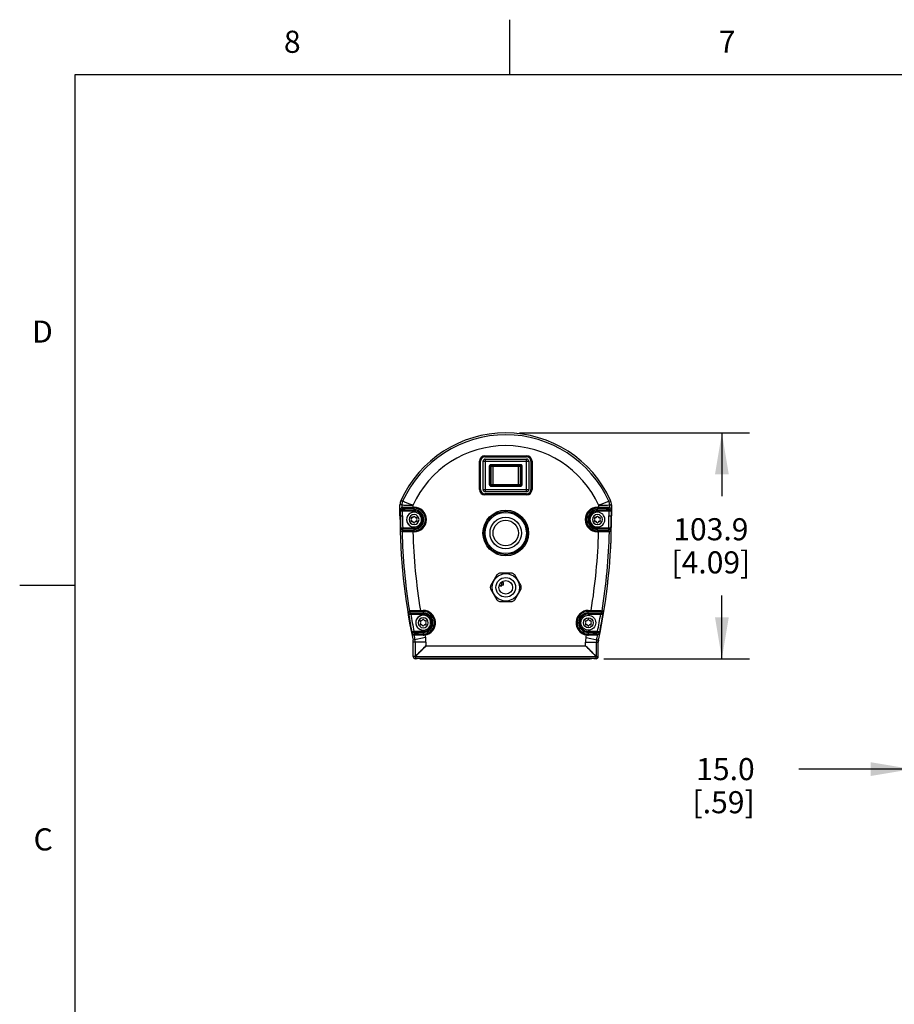
# Model space of a CAD drawing. Units: inches. Extents: x 0.4 to 16.6, y 0.6 to 10.4.
# Drawn here: x 0.4 to 4.3, y 5.9 to 10.4 of the extents above; entities that cross this region are included whole.
import ezdxf

# ---------------------------------------------------------------- set-up
doc = ezdxf.new("R2010")
doc.units = ezdxf.units.IN
doc.header["$LTSCALE"] = 0.935
doc.header["$MEASUREMENT"] = 0
doc.layers.get('0').update_dxf_attribs({"linetype": 'CONTINUOUS'})
for name, color, linetype in [('02___PRT_ALL_AXES', 7, 'CONTINUOUS'), ('7_ALL_FEATURES', 7, 'CONTINUOUS'), ('AXIS', 7, 'CONTINUOUS'), ('DRIVEN_DIMS', 7, 'CONTINUOUS'), ('ECAD_SOD123W', 7, 'CONTINUOUS')]:
    doc.layers.add(name, color=color, linetype=linetype)
doc.styles.add('TEXTSTYLE_2', font='txt', dxfattribs={"width": 0.8})
doc.dimstyles.new('DIMSTYLE_1', dxfattribs={"dimtxt": 0.1, "dimasz": 0.1875, "dimexe": 0.125, "dimexo": 0.0625, "dimgap": 0.1, "dimtad": 0, "dimtih": 1, "dimtoh": 1, "dimdec": 1, "dimlfac": 4, "dimzin": 4, "dimdsep": 46, "dimtxsty": 'STANDARD', "dimblk": '_FILLED', "dimblk1": '_FILLED', "dimblk2": '_FILLED', "dimcen": 0.09, "dimadec": 0, "dimazin": 0, "dimtp": 0.005, "dimtm": 0.005, "dimtfac": 1, "dimtdec": 1, "dimtofl": 0, "dimtmove": 0, "dimatfit": 3, "dimldrblk": '_FILLED', "dimfxl": 1, "dimtolj": 1, "dimtzin": 4, "dimarcsym": 0})

# ---------------------------------------------------------------- blocks, each defined once
blk = doc.blocks.new('_FILLED')
at = {"color": 0, "linetype": 'BYBLOCK'}
blk.add_solid([(0, 0), (-1, 0.167), (-1, -0.167)], dxfattribs=at)
blk = doc.blocks.new('*D0')
at = {"layer": 'DRIVEN_DIMS', "color": 7, "linetype": 'CONTINUOUS'}
for p, q in [((2.6348, 8.4904), (3.6765, 8.4904)), ((3.5515, 8.4904), (3.5515, 8.2042)), ((3.5515, 7.468), (3.5515, 7.7542)), ((3.0173, 7.468), (3.6765, 7.468))]:
    blk.add_line(p, q, dxfattribs=at)
at = {"layer": 'DRIVEN_DIMS', "color": 7, "linetype": 'CONTINUOUS', "xscale": 0.1875, "yscale": 0.1875, "zscale": 0.1875}
for p, rotation in [((3.5515, 8.4904), 90), ((3.5515, 7.468), 270)]:
    blk.add_blockref('_FILLED', p, dxfattribs=dict(at, rotation=rotation))
at = {"layer": 'DRIVEN_DIMS', "color": 7, "linetype": 'CONTINUOUS', "insert": (3.5015, 8.1042), "char_height": 0.1, "width": 0.6, "attachment_point": 2, "line_spacing_factor": 0.9}
blk.add_mtext('103.9\\P[4.09]', dxfattribs=at)
blk = doc.blocks.new('*D2')
at = {"layer": 'DRIVEN_DIMS', "color": 7, "linetype": 'CONTINUOUS'}
for p, q in [((4.4126, 7.7286), (4.4126, 6.8429)), ((4.5603, 7.6241), (4.5603, 6.8429)), ((4.4126, 6.9679), (3.9001, 6.9679)), ((4.5603, 6.9679), (4.9603, 6.9679))]:
    blk.add_line(p, q, dxfattribs=at)
at = {"layer": 'DRIVEN_DIMS', "color": 7, "linetype": 'CONTINUOUS', "xscale": 0.1875, "yscale": 0.1875, "zscale": 0.1875}
blk.add_blockref('_FILLED', (4.4126, 6.9679), dxfattribs=at)
at = {"layer": 'DRIVEN_DIMS', "color": 7, "linetype": 'CONTINUOUS', "xscale": 0.1875, "yscale": 0.1875, "zscale": 0.1875, "rotation": 180}
blk.add_blockref('_FILLED', (4.5603, 6.9679), dxfattribs=at)
at = {"layer": 'DRIVEN_DIMS', "color": 7, "linetype": 'CONTINUOUS', "insert": (3.7001, 7.0179), "char_height": 0.1, "width": 0.5, "attachment_point": 3, "line_spacing_factor": 0.9}
blk.add_mtext('15.0\\P[.59]', dxfattribs=at)

msp = doc.modelspace()

# ---------------------------------------------------------------- linework, layer by layer
at = {"color": 7, "linetype": 'CONTINUOUS'}
for p, q in [((2.59, 10.112), (2.59, 10.362)), ((0.62, 10.112), (0.62, 0.887)), ((16.38, 10.112), (0.62, 10.112)), ((2.4699, 8.234), (2.4699, 8.362)), ((2.4699, 8.362), (2.6766, 8.362)), ((2.4797, 8.3718), (2.4797, 8.2242)), ((2.4797, 8.3718), (2.6668, 8.3718)), ((2.4989, 8.2567), (2.4989, 8.3393)), ((2.4989, 8.3393), (2.4999, 8.3393)), ((2.4999, 8.3393), (2.4999, 8.2567)), ((2.5018, 8.3393), (2.5018, 8.2567)), ((2.5018, 8.3393), (2.6427, 8.3393)), ((2.5064, 8.2567), (2.5064, 8.3393)), ((2.5079, 8.3472), (2.5079, 8.3482)), ((2.5079, 8.3482), (2.6367, 8.3482)), ((2.5079, 8.3472), (2.6367, 8.3472)), ((2.5079, 8.3452), (2.6367, 8.3452)), ((2.5143, 8.3393), (2.5143, 8.2567)), ((2.6303, 8.2567), (2.6303, 8.3393)), ((2.6367, 8.3482), (2.6367, 8.3472)), ((2.6382, 8.3393), (2.6382, 8.2567)), ((2.6427, 8.3393), (2.6427, 8.2567)), ((2.6447, 8.3393), (2.6447, 8.2567)), ((2.6447, 8.3393), (2.6457, 8.3393)), ((2.6457, 8.3393), (2.6457, 8.2567)), ((2.6668, 8.2242), (2.6668, 8.3718)), ((2.6766, 8.362), (2.6766, 8.234)), ((2.4999, 8.2567), (2.4989, 8.2567)), ((2.5018, 8.2567), (2.6427, 8.2567)), ((2.5079, 8.2507), (2.6367, 8.2507)), ((2.6457, 8.2567), (2.6447, 8.2567)), ((2.4699, 8.234), (2.6766, 8.234)), ((2.6668, 8.2242), (2.4797, 8.2242)), ((2.5079, 8.2478), (2.5079, 8.2488)), ((2.5079, 8.2488), (2.6367, 8.2488)), ((2.6367, 8.2478), (2.5079, 8.2478)), ((2.6367, 8.2488), (2.6367, 8.2478)), ((0.62, 7.7995), (0.37, 7.7995))]:
    msp.add_line(p, q, dxfattribs=at)
for radius in [0.062, 0.0443]:
    msp.add_circle((2.5723, 7.7911), radius, dxfattribs=at)
for centre, start, end in [((2.4797, 8.362), 90.0002, 179.9998), ((2.6668, 8.362), 0.0002, 89.9998), ((2.4797, 8.234), 180.0002, 269.9998), ((2.6668, 8.234), 270.0002, 359.9998)]:
    msp.add_arc(centre, 0.00984, start, end, dxfattribs=at)
for points, knots in [([(2.4989, 8.3393), (2.4989, 8.3405), (2.4994, 8.3428), (2.5014, 8.3458), (2.5044, 8.3477), (2.5067, 8.3482), (2.5079, 8.3482)], [0, 0, 0, 0, 0.250136, 0.500173, 0.750108, 1, 1, 1, 1]), ([(2.4999, 8.3393), (2.4999, 8.34), (2.5, 8.3414), (2.5008, 8.3433), (2.5021, 8.345), (2.5038, 8.3462), (2.5058, 8.347), (2.5072, 8.3472), (2.5079, 8.3472)], [0, 0, 0, 0, 0.161061, 0.327837, 0.493651, 0.660534, 0.83166, 1, 1, 1, 1]), ([(2.5018, 8.3393), (2.5018, 8.3398), (2.502, 8.3409), (2.5026, 8.3423), (2.5035, 8.3435), (2.5048, 8.3445), (2.5063, 8.3451), (2.5074, 8.3452), (2.5079, 8.3452)], [0, 0, 0, 0, 0.161057, 0.327834, 0.493649, 0.660533, 0.831661, 1, 1, 1, 1]), ([(2.5064, 8.3393), (2.5064, 8.3401), (2.5067, 8.3416), (2.5079, 8.3436), (2.5097, 8.3449), (2.5112, 8.3452), (2.512, 8.3452)], [0, 0, 0, 0, 0.256326, 0.508999, 0.756421, 1, 1, 1, 1]), ([(2.512, 8.3452), (2.5121, 8.3452), (2.5125, 8.3451), (2.5129, 8.3448), (2.5133, 8.3442), (2.5138, 8.3432), (2.5142, 8.3415), (2.5143, 8.3401), (2.5143, 8.3393)], [0, 0, 0, 0, 0.069332, 0.150361, 0.250736, 0.371233, 0.66446, 1, 1, 1, 1]), ([(2.6303, 8.3393), (2.6303, 8.3401), (2.6304, 8.3415), (2.6308, 8.3432), (2.6312, 8.3442), (2.6316, 8.3448), (2.6321, 8.3451), (2.6324, 8.3452), (2.6326, 8.3452)], [0, 0, 0, 0, 0.335533, 0.628752, 0.749251, 0.849629, 0.930652, 1, 1, 1, 1]), ([(2.6326, 8.3452), (2.6333, 8.3452), (2.6348, 8.3449), (2.6366, 8.3436), (2.6379, 8.3416), (2.6382, 8.3401), (2.6382, 8.3393)], [0, 0, 0, 0, 0.243567, 0.490989, 0.743669, 1, 1, 1, 1]), ([(2.6367, 8.3482), (2.6378, 8.3482), (2.6402, 8.3477), (2.6432, 8.3458), (2.6452, 8.3428), (2.6457, 8.3405), (2.6457, 8.3393)], [0, 0, 0, 0, 0.249886, 0.499819, 0.749857, 1, 1, 1, 1]), ([(2.6367, 8.3472), (2.6374, 8.3472), (2.6388, 8.347), (2.6407, 8.3462), (2.6424, 8.345), (2.6437, 8.3433), (2.6445, 8.3414), (2.6447, 8.34), (2.6447, 8.3393)], [0, 0, 0, 0, 0.16834, 0.339466, 0.506349, 0.672163, 0.838939, 1, 1, 1, 1]), ([(2.6367, 8.3452), (2.6372, 8.3452), (2.6382, 8.3451), (2.6397, 8.3445), (2.641, 8.3435), (2.642, 8.3423), (2.6426, 8.3409), (2.6427, 8.3398), (2.6427, 8.3393)], [0, 0, 0, 0, 0.168338, 0.339465, 0.506348, 0.672163, 0.838939, 1, 1, 1, 1]), ([(2.5079, 8.2478), (2.5067, 8.2478), (2.5044, 8.2482), (2.5014, 8.2502), (2.4994, 8.2531), (2.4989, 8.2555), (2.4989, 8.2567)], [0, 0, 0, 0, 0.249886, 0.499819, 0.749857, 1, 1, 1, 1]), ([(2.5079, 8.2488), (2.5072, 8.2488), (2.5058, 8.249), (2.5038, 8.2497), (2.5021, 8.251), (2.5008, 8.2527), (2.5, 8.2546), (2.4999, 8.256), (2.4999, 8.2567)], [0, 0, 0, 0, 0.16836, 0.339589, 0.506502, 0.672264, 0.838935, 1, 1, 1, 1]), ([(2.5079, 8.2507), (2.5074, 8.2507), (2.5063, 8.2509), (2.5048, 8.2515), (2.5035, 8.2524), (2.5026, 8.2537), (2.502, 8.2551), (2.5018, 8.2561), (2.5018, 8.2567)], [0, 0, 0, 0, 0.168359, 0.339588, 0.506502, 0.672263, 0.838935, 1, 1, 1, 1]), ([(2.512, 8.2507), (2.5112, 8.2507), (2.5097, 8.2511), (2.5079, 8.2524), (2.5067, 8.2543), (2.5064, 8.2559), (2.5064, 8.2567)], [0, 0, 0, 0, 0.243567, 0.490989, 0.743669, 1, 1, 1, 1]), ([(2.5143, 8.2567), (2.5143, 8.2559), (2.5142, 8.2545), (2.5138, 8.2528), (2.5133, 8.2518), (2.5129, 8.2512), (2.5125, 8.2508), (2.5121, 8.2507), (2.512, 8.2507)], [0, 0, 0, 0, 0.335533, 0.628752, 0.749251, 0.849629, 0.930652, 1, 1, 1, 1]), ([(2.6326, 8.2507), (2.6324, 8.2507), (2.6321, 8.2508), (2.6316, 8.2512), (2.6312, 8.2518), (2.6308, 8.2528), (2.6304, 8.2545), (2.6303, 8.2559), (2.6303, 8.2567)], [0, 0, 0, 0, 0.069332, 0.150361, 0.250736, 0.371233, 0.66446, 1, 1, 1, 1]), ([(2.6382, 8.2567), (2.6382, 8.2559), (2.6379, 8.2543), (2.6366, 8.2524), (2.6348, 8.2511), (2.6333, 8.2507), (2.6326, 8.2507)], [0, 0, 0, 0, 0.256326, 0.508999, 0.756421, 1, 1, 1, 1]), ([(2.6447, 8.2567), (2.6447, 8.256), (2.6445, 8.2546), (2.6437, 8.2527), (2.6424, 8.251), (2.6407, 8.2497), (2.6388, 8.249), (2.6374, 8.2488), (2.6367, 8.2488)], [0, 0, 0, 0, 0.161065, 0.327736, 0.493498, 0.660411, 0.83164, 1, 1, 1, 1]), ([(2.6427, 8.2567), (2.6427, 8.2561), (2.6426, 8.2551), (2.642, 8.2537), (2.641, 8.2524), (2.6397, 8.2515), (2.6382, 8.2509), (2.6372, 8.2507), (2.6367, 8.2507)], [0, 0, 0, 0, 0.161061, 0.327733, 0.493496, 0.660411, 0.83164, 1, 1, 1, 1]), ([(2.6457, 8.2567), (2.6457, 8.2555), (2.6452, 8.2531), (2.6432, 8.2502), (2.6402, 8.2482), (2.6378, 8.2478), (2.6367, 8.2478)], [0, 0, 0, 0, 0.250136, 0.500173, 0.750108, 1, 1, 1, 1])]:
    msp.add_open_spline(points, degree=3, knots=knots, dxfattribs=at)
at = {"layer": '02___PRT_ALL_AXES', "color": 7, "linetype": 'CONTINUOUS'}
msp.add_line((2.1896, 7.468), (2.9548, 7.468), dxfattribs=at)
for centre, start, end in [((2.1896, 7.4778), 230.7374, 270), ((2.9548, 7.4778), 270, 309.2626)]:
    msp.add_arc(centre, 0.00984, start, end, dxfattribs=at)
at = {"layer": '7_ALL_FEATURES', "color": 7, "linetype": 'CONTINUOUS'}
for p, q in [((2.4778, 8.3866), (2.4778, 8.3817)), ((2.4778, 8.3866), (2.6668, 8.3866)), ((2.6668, 8.3866), (2.6668, 8.3817)), ((2.4532, 8.234), (2.4532, 8.362)), ((2.4532, 8.362), (2.4581, 8.362)), ((2.4581, 8.234), (2.4581, 8.362)), ((2.4778, 8.3817), (2.6668, 8.3817)), ((2.6864, 8.362), (2.6864, 8.234)), ((2.6914, 8.362), (2.6864, 8.362)), ((2.6914, 8.362), (2.6914, 8.234)), ((2.4532, 8.234), (2.4581, 8.234)), ((2.4778, 8.2094), (2.4778, 8.2143)), ((2.6668, 8.2143), (2.4778, 8.2143)), ((2.6668, 8.2094), (2.4778, 8.2094)), ((2.6668, 8.2094), (2.6668, 8.2143)), ((2.6914, 8.234), (2.6864, 8.234)), ((2.093, 8.1156), (2.093, 8.1643)), ((2.1014, 8.1643), (2.093, 8.1643)), ((2.105, 8.1811), (2.0974, 8.1846)), ((2.1014, 8.1643), (2.1014, 8.1534)), ((2.1506, 8.1624), (2.1506, 8.1492)), ((2.994, 8.1492), (2.994, 8.1624)), ((3.0395, 8.1811), (3.0471, 8.1846)), ((3.0432, 8.1643), (3.0515, 8.1643)), ((3.0432, 8.1534), (3.0432, 8.1643)), ((3.0515, 8.1643), (3.0515, 8.1156)), ((2.095, 8.1156), (2.095, 8.1374)), ((2.095, 8.1374), (2.1569, 8.1374)), ((2.0953, 8.1473), (2.1014, 8.1534)), ((2.1002, 8.1423), (2.1063, 8.1485)), ((2.1002, 8.1423), (2.1569, 8.1423)), ((2.1048, 8.1156), (2.1048, 8.1374)), ((2.1506, 8.1541), (2.1569, 8.1541)), ((2.1506, 8.1492), (2.1569, 8.1492)), ((2.1569, 8.1374), (2.1569, 8.1541)), ((2.9876, 8.1541), (2.994, 8.1541)), ((2.9876, 8.1374), (2.9876, 8.1541)), ((2.9876, 8.1492), (2.994, 8.1492)), ((2.9876, 8.1423), (3.0444, 8.1423)), ((2.9876, 8.1374), (3.0495, 8.1374)), ((3.0382, 8.1485), (3.0444, 8.1423)), ((3.0397, 8.1374), (3.0397, 8.1156)), ((3.0432, 8.1534), (3.0493, 8.1473)), ((3.0495, 8.1374), (3.0495, 8.1156)), ((2.093, 8.1156), (2.1048, 8.1156)), ((3.0397, 8.1156), (3.0515, 8.1156)), ((2.1054, 8.059), (2.0956, 8.0588)), ((2.1024, 8.0429), (2.0961, 8.049)), ((2.1569, 8.054), (2.101, 8.054)), ((2.1073, 8.0479), (2.101, 8.054)), ((2.1569, 8.059), (2.1054, 8.059)), ((2.1516, 8.0422), (2.1516, 8.0472)), ((2.1569, 8.0472), (2.1516, 8.0472)), ((2.1569, 8.0422), (2.1516, 8.0422)), ((2.1569, 8.0422), (2.1569, 8.059)), ((3.0391, 8.059), (2.9876, 8.059)), ((2.9876, 8.0422), (2.9876, 8.059)), ((3.0435, 8.054), (2.9876, 8.054)), ((2.9929, 8.0472), (2.9876, 8.0472)), ((2.9929, 8.0422), (2.9876, 8.0422)), ((2.9929, 8.0422), (2.9929, 8.0472)), ((3.0435, 8.054), (3.0373, 8.0479)), ((3.0489, 8.0588), (3.0391, 8.059)), ((3.0485, 8.049), (3.0422, 8.0429)), ((2.1307, 7.6789), (2.1359, 7.6851)), ((2.1356, 7.6748), (2.1408, 7.6809)), ((2.1356, 7.6748), (2.1983, 7.6748)), ((2.1855, 7.6866), (2.1855, 7.6817)), ((2.1855, 7.6866), (2.1983, 7.6866)), ((2.1855, 7.6817), (2.1983, 7.6817)), ((2.1983, 7.6866), (2.1983, 7.6699)), ((2.9463, 7.6866), (2.959, 7.6866)), ((2.9463, 7.6699), (2.9463, 7.6866)), ((2.9463, 7.6817), (2.959, 7.6817)), ((2.9463, 7.6748), (3.0089, 7.6748)), ((2.959, 7.6866), (2.959, 7.6817)), ((3.0037, 7.6809), (3.0089, 7.6748)), ((3.0086, 7.6851), (3.0138, 7.6789)), ((2.1322, 7.6683), (2.142, 7.6699)), ((2.142, 7.6699), (2.1983, 7.6699)), ((2.9463, 7.6699), (3.0026, 7.6699)), ((3.0026, 7.6699), (3.0123, 7.6683)), ((2.1563, 7.5914), (2.1467, 7.5895)), ((2.1983, 7.5865), (2.1535, 7.5865)), ((2.161, 7.5804), (2.1535, 7.5865)), ((2.1983, 7.5914), (2.1564, 7.5914)), ((2.1983, 7.5914), (2.1983, 7.5797)), ((2.9882, 7.5914), (2.9463, 7.5914)), ((2.9463, 7.5914), (2.9463, 7.5797)), ((2.991, 7.5865), (2.9463, 7.5865)), ((2.991, 7.5865), (2.9835, 7.5804)), ((2.9979, 7.5895), (2.9882, 7.5914)), ((2.1562, 7.5745), (2.1487, 7.5806)), ((2.2085, 7.5645), (2.1522, 7.5526)), ((2.1533, 7.5423), (2.1522, 7.5526)), ((2.1524, 7.5518), (2.1522, 7.5518)), ((2.1533, 7.4778), (2.1533, 7.5423)), ((2.2109, 7.5423), (2.1533, 7.5423)), ((2.1617, 7.5423), (2.1617, 7.4786)), ((2.2063, 7.5753), (2.2056, 7.5802)), ((2.2109, 7.5423), (2.2109, 7.5264)), ((2.9337, 7.5423), (2.9912, 7.5423)), ((2.9337, 7.5264), (2.9337, 7.5423)), ((2.936, 7.5645), (2.9923, 7.5526)), ((2.9383, 7.5753), (2.939, 7.5802)), ((2.9829, 7.4786), (2.9829, 7.5423)), ((2.9958, 7.5806), (2.9884, 7.5745)), ((2.9923, 7.5526), (2.9912, 7.5423)), ((2.9912, 7.4778), (2.9912, 7.5423)), ((2.9921, 7.5518), (2.9923, 7.5518)), ((2.2109, 7.5264), (2.9337, 7.5264)), ((2.1617, 7.4786), (2.1533, 7.4786)), ((2.1534, 7.4778), (2.1533, 7.4778)), ((2.1631, 7.4772), (2.9815, 7.4772)), ((2.1631, 7.4772), (2.1631, 7.4681)), ((2.1714, 7.4688), (2.1631, 7.4688)), ((2.1631, 7.4681), (2.1714, 7.4681)), ((2.1714, 7.4681), (2.1707, 7.4688)), ((2.1729, 7.4703), (2.1714, 7.4688)), ((2.1729, 7.4695), (2.1714, 7.4681)), ((2.1714, 7.4688), (2.1714, 7.4688)), ((2.1714, 7.4688), (2.1714, 7.4681)), ((2.1729, 7.4703), (2.9716, 7.4703)), ((2.1729, 7.4703), (2.1729, 7.4695)), ((2.1808, 7.4695), (2.1729, 7.4695)), ((2.1845, 7.4679), (2.1896, 7.4679)), ((2.9548, 7.468), (2.1896, 7.468)), ((2.9601, 7.4679), (2.9548, 7.4679)), ((2.9716, 7.4695), (2.9637, 7.4695)), ((2.9716, 7.4703), (2.9731, 7.4688)), ((2.9716, 7.4695), (2.9716, 7.4703)), ((2.9716, 7.4695), (2.9731, 7.4681)), ((2.9815, 7.4688), (2.9731, 7.4688)), ((2.9731, 7.4688), (2.9731, 7.4688)), ((2.9731, 7.4681), (2.9731, 7.4688)), ((2.9731, 7.4681), (2.9739, 7.4688)), ((2.9731, 7.4681), (2.9815, 7.4681)), ((2.9815, 7.4681), (2.9815, 7.4772)), ((2.9829, 7.4786), (2.9912, 7.4786)), ((2.9911, 7.4778), (2.9912, 7.4778))]:
    msp.add_line(p, q, dxfattribs=at)
for centre, radius in [((2.5723, 8.0372), 0.1033), ((2.5723, 8.0372), 0.0984), ((2.9463, 7.6307), 0.0337), ((2.9463, 7.6307), 0.0225)]:
    msp.add_circle(centre, radius, dxfattribs=at)
for centre, radius, start, end in [((2.5723, 7.9688), 0.5216, 24.437, 155.563), ((2.5723, 7.9688), 0.5132, 24.437, 155.563), ((2.5723, 7.9688), 0.464, 24.6617, 155.3439), ((2.4778, 8.362), 0.0246, 90, 180), ((2.6668, 8.362), 0.0246, 0, 90), ((2.4778, 8.362), 0.0197, 90, 180), ((2.6668, 8.362), 0.0197, 0, 90), ((2.4778, 8.234), 0.0246, 180, 270), ((2.4778, 8.234), 0.0197, 180, 270), ((2.6668, 8.234), 0.0246, 270, 360), ((2.6668, 8.234), 0.0197, 270, 360), ((2.1422, 8.1643), 0.0491, 155.563, 180), ((2.1422, 8.1643), 0.0408, 155.563, 180), ((3.0024, 8.1643), 0.0408, 0, 24.437), ((3.0024, 8.1643), 0.0491, 0, 24.437), ((2.1002, 8.1473), 0.00492, 180.0212, 269.9788), ((2.1063, 8.1534), 0.00492, 180.0211, 269.9789), ((2.1569, 8.0982), 0.0337, 90, 270), ((2.1569, 8.0982), 0.0338, 90, 213.1579), ((2.1569, 8.0982), 0.0225, 90, 270), ((2.1569, 8.0982), 0.0559, 270, 90), ((2.1569, 8.0982), 0.051, 270, 90), ((2.1569, 8.0982), 0.0441, 270, 90), ((2.1569, 8.0982), 0.0392, 270, 90), ((2.1569, 8.0982), 0.0337, 270, 90), ((2.1569, 8.0982), 0.0225, 270, 90), ((2.9876, 8.0982), 0.0559, 90, 270), ((2.9876, 8.0982), 0.051, 90, 270), ((2.9876, 8.0982), 0.0441, 90, 270), ((2.9876, 8.0982), 0.0392, 90, 270), ((2.9876, 8.0982), 0.0337, 90, 270), ((2.9876, 8.0982), 0.0338, 90, 213.1579), ((2.9876, 8.0982), 0.0225, 90, 270), ((2.9876, 8.0982), 0.0337, 270, 90), ((2.9876, 8.0982), 0.0225, 270, 90), ((3.0382, 8.1534), 0.00492, 270.0211, 359.9789), ((3.0444, 8.1473), 0.00492, 270.0212, 359.9788), ((4.7996, 8.1156), 2.7066, 180, 192.0062), ((4.7996, 8.1148), 2.7066, 180, 192.0062), ((4.7996, 8.1156), 2.7046, 180, 181.2039), ((4.7996, 8.1156), 2.6948, 180, 181.2039), ((2.1569, 8.0982), 0.0338, 213.1579, 270), ((2.1465, 8.1042), 0.00297, 78.317, 221.683), ((2.1465, 8.0922), 0.00297, 138.317, 281.683), ((2.1397, 8.0982), 0.00607, 318.317, 41.683), ((2.1483, 8.1131), 0.00607, 258.317, 341.683), ((2.1483, 8.0833), 0.00607, 18.317, 101.683), ((2.1569, 8.1102), 0.00297, 18.317, 161.683), ((2.1569, 8.0862), 0.00297, 198.317, 341.683), ((2.1655, 8.1131), 0.00607, 198.317, 281.683), ((2.1655, 8.0833), 0.00607, 78.317, 161.683), ((2.1673, 8.1042), 0.00297, 318.317, 101.683), ((2.1673, 8.0922), 0.00297, 258.317, 41.683), ((2.1741, 8.0982), 0.00607, 138.317, 221.683), ((2.9876, 8.0982), 0.0338, 213.1579, 270), ((2.9772, 8.1042), 0.00297, 78.317, 221.683), ((2.9772, 8.0922), 0.00297, 138.317, 281.683), ((2.9704, 8.0982), 0.00607, 318.317, 41.683), ((2.979, 8.1131), 0.00607, 258.317, 341.683), ((2.979, 8.0833), 0.00607, 18.317, 101.683), ((2.9876, 8.1102), 0.00297, 18.317, 161.683), ((2.9876, 8.0862), 0.00297, 198.317, 341.683), ((2.9962, 8.1131), 0.00607, 198.317, 281.683), ((2.9962, 8.0833), 0.00607, 78.317, 161.683), ((0.3449, 8.1156), 2.7066, 347.9938, 360), ((0.3449, 8.1148), 2.7066, 347.9938, 360), ((2.998, 8.1042), 0.00297, 318.317, 101.683), ((2.998, 8.0922), 0.00297, 258.317, 41.683), ((3.0048, 8.0982), 0.00607, 138.317, 221.683), ((0.3449, 8.1156), 2.6948, 358.7961, 360), ((0.3449, 8.1156), 2.7046, 358.7961, 360), ((2.101, 8.0491), 0.00492, 90.0226, 181.3881), ((2.1073, 8.043), 0.00492, 90.0218, 181.5223), ((4.7996, 8.1156), 2.6983, 181.5441, 189.1808), ((4.7996, 8.1156), 2.6491, 181.5863, 189.319), ((0.3449, 8.1156), 2.6491, 350.681, 358.4137), ((0.3449, 8.1156), 2.6983, 350.8192, 358.4559), ((3.0373, 8.043), 0.00492, 358.4777, 89.9782), ((3.0435, 8.0491), 0.00492, 358.6111, 89.9781), ((2.1356, 7.6797), 0.00492, 189.3086, 269.9827), ((2.1408, 7.6859), 0.00492, 189.1837, 269.9971), ((2.1983, 7.6307), 0.0559, 278.2255, 90), ((2.1983, 7.6307), 0.051, 278.2255, 90), ((2.1983, 7.6307), 0.0441, 270, 90), ((2.9463, 7.6307), 0.0559, 90, 261.7745), ((2.9463, 7.6307), 0.051, 90, 261.7745), ((2.9463, 7.6307), 0.0441, 90, 270), ((3.0037, 7.6859), 0.00492, 270.0029, 350.8163), ((3.0089, 7.6797), 0.00492, 270.018, 350.6902), ((4.7996, 8.1156), 2.7046, 189.5197, 191.2156), ((4.7996, 8.1156), 2.6948, 189.5197, 191.2157), ((2.1983, 7.6307), 0.0337, 90, 270), ((2.1983, 7.6307), 0.0338, 90, 213.1579), ((2.1983, 7.6307), 0.0225, 90, 270), ((2.1878, 7.6367), 0.00297, 78.317, 221.683), ((2.1878, 7.6247), 0.00297, 138.317, 281.683), ((2.1811, 7.6307), 0.00607, 318.317, 41.683), ((2.1897, 7.6455), 0.00607, 258.317, 341.683), ((2.1983, 7.6427), 0.00297, 18.317, 161.683), ((2.1983, 7.6307), 0.0392, 270, 90), ((2.1983, 7.6307), 0.0337, 270, 90), ((2.1983, 7.6307), 0.0225, 270, 90), ((2.2068, 7.6455), 0.00607, 198.317, 281.683), ((2.2087, 7.6367), 0.00297, 318.317, 101.683), ((2.2087, 7.6247), 0.00297, 258.317, 41.683), ((2.2154, 7.6307), 0.00607, 138.317, 221.683), ((2.9463, 7.6307), 0.0392, 90, 270), ((2.9359, 7.6367), 0.00297, 78.317, 221.683), ((2.9359, 7.6247), 0.00297, 138.317, 281.683), ((2.9291, 7.6307), 0.00607, 318.317, 41.683), ((2.9377, 7.6455), 0.00607, 258.317, 341.683), ((2.9463, 7.6427), 0.00297, 18.317, 161.683), ((2.9549, 7.6455), 0.00607, 198.317, 281.683), ((2.9567, 7.6367), 0.00297, 318.317, 101.683), ((2.9567, 7.6247), 0.00297, 258.317, 41.683), ((2.9635, 7.6307), 0.00607, 138.317, 221.683), ((0.3449, 8.1156), 2.6948, 348.7844, 350.4804), ((0.3449, 8.1156), 2.7046, 348.7844, 350.4803), ((2.1535, 7.5816), 0.00492, 90.0309, 191.3768), ((2.1983, 7.6307), 0.0338, 213.1579, 270), ((2.1897, 7.6158), 0.00607, 18.317, 101.683), ((2.1983, 7.6186), 0.00297, 198.317, 341.683), ((2.2068, 7.6158), 0.00607, 78.317, 161.683), ((2.9377, 7.6158), 0.00607, 18.317, 101.683), ((2.9463, 7.6186), 0.00297, 198.317, 341.683), ((2.9549, 7.6158), 0.00607, 78.317, 161.683), ((2.991, 7.5816), 0.00492, 348.6188, 89.9723), ((2.104, 7.5423), 0.0493, 0, 12.0062), ((2.104, 7.5415), 0.0493, 0.9118, 12.0062), ((2.161, 7.5755), 0.00492, 90.0276, 191.5403), ((4.7996, 8.1156), 2.6983, 191.5679, 192.0062), ((2.104, 7.5423), 0.0576, 0, 12.0062), ((2.1962, 7.6418), 0.0672, 270.9927, 278.5822), ((2.1984, 7.6296), 0.0499, 269.8097, 278.2196), ((4.7996, 8.1156), 2.6491, 191.7681, 192.0062), ((2.104, 7.5423), 0.1069, 0, 12.0062), ((3.0405, 7.5423), 0.1069, 167.9938, 180), ((0.3449, 8.1156), 2.6491, 347.9938, 348.2319), ((2.9483, 7.6418), 0.0672, 261.4178, 269.0073), ((2.9461, 7.6296), 0.0499, 261.7804, 270.1903), ((3.0405, 7.5423), 0.0576, 167.9938, 180), ((2.9835, 7.5755), 0.00492, 348.4597, 89.9724), ((0.3449, 8.1156), 2.6983, 347.9938, 348.4321), ((3.0405, 7.5423), 0.0493, 167.9938, 180), ((3.0405, 7.5415), 0.0493, 167.9938, 179.0882), ((2.1631, 7.4786), 0.00976, 180, 270), ((2.1631, 7.4778), 0.00976, 180, 270), ((2.1631, 7.4786), 0.00141, 180, 270), ((2.1845, 7.4728), 0.00492, 210.5853, 270), ((2.1896, 7.4778), 0.00984, 229.7221, 270), ((2.9548, 7.4778), 0.00984, 270, 310.2779), ((2.9601, 7.4728), 0.00492, 270, 329.4147), ((2.9815, 7.4786), 0.00976, 270, 360), ((2.9815, 7.4786), 0.00141, 270, 360), ((2.9815, 7.4778), 0.00976, 270, 360)]:
    msp.add_arc(centre, radius, start, end, dxfattribs=at)
for centre in [(2.1714, 7.4738), (2.1714, 7.473), (2.9731, 7.4738), (2.9731, 7.473)]:
    msp.add_ellipse(centre, major_axis=(0, 0.00492), ratio=0.017455, start_param=-3.159046, end_param=-3.124139, dxfattribs=at)
for points, knots in [([(2.1014, 8.1643), (2.1027, 8.1643), (2.1076, 8.1641), (2.124, 8.1637), (2.1391, 8.1631), (2.1506, 8.1624)], [0, 0, 0, 0, 0.081092, 0.299064, 1, 1, 1, 1]), ([(2.1506, 8.1624), (2.1448, 8.1647), (2.1341, 8.169), (2.1202, 8.1747), (2.1108, 8.1787), (2.1062, 8.1806), (2.105, 8.1811)], [0, 0, 0, 0, 0.378605, 0.700932, 0.918906, 1, 1, 1, 1]), ([(3.0395, 8.1811), (3.0383, 8.1806), (3.0338, 8.1787), (3.0244, 8.1747), (3.0104, 8.169), (2.9997, 8.1647), (2.994, 8.1624)], [0, 0, 0, 0, 0.081094, 0.299068, 0.621395, 1, 1, 1, 1]), ([(2.994, 8.1624), (3.0054, 8.1631), (3.0205, 8.1637), (3.0369, 8.1641), (3.0418, 8.1643), (3.0432, 8.1643)], [0, 0, 0, 0, 0.700936, 0.918908, 1, 1, 1, 1]), ([(2.095, 8.1374), (2.095, 8.1389), (2.095, 8.1415), (2.0951, 8.1444), (2.0951, 8.1461), (2.0952, 8.1468), (2.0952, 8.1472), (2.0953, 8.1473)], [0, 0, 0, 0, 0.458457, 0.786064, 0.892195, 0.959403, 1, 1, 1, 1]), ([(2.1048, 8.1374), (2.1048, 8.1381), (2.104, 8.1391), (2.103, 8.1401), (2.1022, 8.1407), (2.1015, 8.1413), (2.101, 8.1417), (2.1006, 8.142), (2.1004, 8.1422), (2.1003, 8.1423), (2.1002, 8.1423), (2.1002, 8.1423)], [0, 0, 0, 0, 0.319379, 0.475492, 0.6237, 0.759865, 0.877387, 0.925902, 0.964845, 0.991025, 1, 1, 1, 1]), ([(2.1014, 8.1534), (2.1015, 8.1534), (2.1019, 8.1534), (2.1026, 8.1536), (2.1038, 8.1536), (2.1055, 8.1537), (2.1076, 8.1537), (2.1112, 8.1538), (2.1165, 8.1539), (2.1239, 8.154), (2.1322, 8.1541), (2.1412, 8.1541), (2.1474, 8.1541), (2.1506, 8.1541)], [0, 0, 0, 0, 0.006592, 0.022433, 0.047468, 0.081468, 0.12411, 0.175, 0.299495, 0.450254, 0.621615, 0.80716, 1, 1, 1, 1]), ([(2.1063, 8.1485), (2.1064, 8.1485), (2.1067, 8.1485), (2.1074, 8.1486), (2.1085, 8.1487), (2.11, 8.1488), (2.1119, 8.1488), (2.1151, 8.1489), (2.1199, 8.149), (2.1265, 8.1491), (2.134, 8.1492), (2.1421, 8.1492), (2.1477, 8.1492), (2.1506, 8.1492)], [0, 0, 0, 0, 0.006633, 0.022488, 0.04753, 0.081533, 0.124176, 0.175064, 0.299551, 0.450299, 0.621645, 0.807175, 1, 1, 1, 1]), ([(2.994, 8.1541), (2.9971, 8.1541), (3.0033, 8.1541), (3.0124, 8.1541), (3.0207, 8.154), (3.028, 8.1539), (3.0334, 8.1538), (3.037, 8.1537), (3.039, 8.1537), (3.0407, 8.1536), (3.0419, 8.1536), (3.0427, 8.1534), (3.0431, 8.1534), (3.0432, 8.1534)], [0, 0, 0, 0, 0.19304, 0.378844, 0.550305, 0.701039, 0.825385, 0.876176, 0.918727, 0.952645, 0.977618, 0.993427, 1, 1, 1, 1]), ([(2.994, 8.1492), (2.9968, 8.1492), (3.0024, 8.1492), (3.0105, 8.1492), (3.018, 8.1491), (3.0246, 8.149), (3.0294, 8.1489), (3.0327, 8.1488), (3.0345, 8.1488), (3.036, 8.1487), (3.0371, 8.1486), (3.0378, 8.1485), (3.0382, 8.1485), (3.0382, 8.1485)], [0, 0, 0, 0, 0.193024, 0.378814, 0.550261, 0.700983, 0.825321, 0.87611, 0.918662, 0.952583, 0.977563, 0.993386, 1, 1, 1, 1]), ([(3.0444, 8.1423), (3.0444, 8.1423), (3.0442, 8.1423), (3.0442, 8.1422), (3.0439, 8.142), (3.0436, 8.1417), (3.043, 8.1413), (3.0423, 8.1407), (3.0415, 8.1401), (3.0405, 8.1391), (3.0397, 8.1381), (3.0397, 8.1374)], [0, 0, 0, 0, 0.008975, 0.035155, 0.074098, 0.122613, 0.240135, 0.376301, 0.524509, 0.680622, 1, 1, 1, 1]), ([(3.0493, 8.1473), (3.0494, 8.1472), (3.0494, 8.1468), (3.0494, 8.1461), (3.0495, 8.1444), (3.0495, 8.1415), (3.0495, 8.1389), (3.0495, 8.1374)], [0, 0, 0, 0, 0.040597, 0.107806, 0.213936, 0.541544, 1, 1, 1, 1]), ([(2.0961, 8.049), (2.096, 8.0491), (2.096, 8.0499), (2.0958, 8.0515), (2.0957, 8.0547), (2.0956, 8.0572), (2.0956, 8.0588)], [0, 0, 0, 0, 0.038594, 0.210022, 0.538689, 1, 1, 1, 1]), ([(2.101, 8.054), (2.101, 8.054), (2.1011, 8.0541), (2.1012, 8.0542), (2.1014, 8.0543), (2.1018, 8.0546), (2.1023, 8.055), (2.103, 8.0556), (2.1037, 8.0563), (2.1047, 8.0573), (2.1055, 8.0582), (2.1054, 8.059)], [0, 0, 0, 0, 0.008918, 0.034991, 0.073751, 0.122025, 0.239028, 0.374846, 0.523046, 0.679552, 1, 1, 1, 1]), ([(2.1516, 8.0422), (2.1484, 8.0422), (2.1422, 8.0422), (2.1332, 8.0422), (2.1248, 8.0423), (2.1175, 8.0424), (2.1122, 8.0424), (2.1086, 8.0425), (2.1065, 8.0426), (2.1048, 8.0427), (2.1036, 8.0427), (2.1028, 8.0428), (2.1024, 8.0428), (2.1024, 8.0429)], [0, 0, 0, 0, 0.192963, 0.378702, 0.550117, 0.700834, 0.825197, 0.876009, 0.918586, 0.952536, 0.977544, 0.99339, 1, 1, 1, 1]), ([(2.1516, 8.0472), (2.1487, 8.0472), (2.1431, 8.0472), (2.135, 8.0472), (2.1275, 8.0473), (2.1209, 8.0474), (2.1161, 8.0475), (2.1129, 8.0476), (2.111, 8.0476), (2.1095, 8.0477), (2.1084, 8.0477), (2.1077, 8.0479), (2.1073, 8.0479), (2.1073, 8.0479)], [0, 0, 0, 0, 0.192931, 0.378639, 0.55003, 0.700732, 0.825092, 0.875906, 0.91849, 0.95245, 0.977474, 0.993342, 1, 1, 1, 1]), ([(3.0373, 8.0479), (3.0372, 8.0479), (3.0368, 8.0479), (3.0362, 8.0477), (3.035, 8.0477), (3.0335, 8.0476), (3.0316, 8.0476), (3.0284, 8.0475), (3.0236, 8.0474), (3.017, 8.0473), (3.0095, 8.0472), (3.0014, 8.0472), (2.9958, 8.0472), (2.9929, 8.0472)], [0, 0, 0, 0, 0.006678, 0.022578, 0.047663, 0.081704, 0.12438, 0.175293, 0.299801, 0.450529, 0.62182, 0.807269, 1, 1, 1, 1]), ([(3.0422, 8.0429), (3.0421, 8.0428), (3.0417, 8.0428), (3.041, 8.0427), (3.0397, 8.0427), (3.038, 8.0426), (3.0359, 8.0425), (3.0324, 8.0424), (3.027, 8.0424), (3.0197, 8.0423), (3.0113, 8.0422), (3.0023, 8.0422), (2.9961, 8.0422), (2.9929, 8.0422)], [0, 0, 0, 0, 0.006628, 0.022506, 0.047577, 0.081608, 0.124277, 0.175188, 0.299699, 0.450442, 0.621757, 0.807236, 1, 1, 1, 1]), ([(3.0391, 8.059), (3.0391, 8.0582), (3.0398, 8.0573), (3.0408, 8.0563), (3.0415, 8.0556), (3.0422, 8.055), (3.0428, 8.0546), (3.0431, 8.0543), (3.0434, 8.0542), (3.0434, 8.0541), (3.0436, 8.054), (3.0435, 8.054)], [0, 0, 0, 0, 0.320448, 0.476954, 0.625154, 0.760972, 0.877975, 0.926249, 0.965009, 0.991082, 1, 1, 1, 1]), ([(3.0489, 8.0588), (3.0489, 8.0572), (3.0488, 8.0547), (3.0488, 8.0515), (3.0486, 8.0499), (3.0486, 8.0491), (3.0485, 8.049)], [0, 0, 0, 0, 0.461311, 0.789978, 0.961405, 1, 1, 1, 1]), ([(2.1322, 7.6683), (2.132, 7.6698), (2.1316, 7.672), (2.1312, 7.6746), (2.131, 7.6762), (2.1309, 7.6774), (2.1307, 7.6782), (2.1307, 7.6787), (2.1307, 7.6789), (2.1307, 7.6789)], [0, 0, 0, 0, 0.432204, 0.609079, 0.754808, 0.867325, 0.944581, 0.986558, 1, 1, 1, 1]), ([(2.142, 7.6699), (2.1418, 7.6703), (2.1412, 7.6709), (2.1402, 7.6717), (2.1392, 7.6723), (2.1382, 7.673), (2.1373, 7.6736), (2.1366, 7.6741), (2.1361, 7.6744), (2.1358, 7.6746), (2.1357, 7.6747), (2.1356, 7.6748), (2.1356, 7.6748)], [0, 0, 0, 0, 0.156831, 0.31244, 0.46502, 0.612317, 0.750292, 0.871652, 0.922304, 0.963088, 0.990474, 1, 1, 1, 1]), ([(2.1359, 7.6851), (2.136, 7.6851), (2.1364, 7.6851), (2.1372, 7.6853), (2.1384, 7.6853), (2.1401, 7.6854), (2.1422, 7.6855), (2.1458, 7.6857), (2.1512, 7.6859), (2.1586, 7.6861), (2.167, 7.6863), (2.1761, 7.6865), (2.1824, 7.6866), (2.1855, 7.6866)], [0, 0, 0, 0, 0.006434, 0.022211, 0.047275, 0.081381, 0.124191, 0.175289, 0.300213, 0.451245, 0.622537, 0.807764, 1, 1, 1, 1]), ([(2.1408, 7.6809), (2.1409, 7.681), (2.1412, 7.681), (2.1419, 7.6811), (2.143, 7.6812), (2.1445, 7.6812), (2.1465, 7.6813), (2.1497, 7.6814), (2.1546, 7.6815), (2.1613, 7.6816), (2.1689, 7.6816), (2.177, 7.6817), (2.1827, 7.6817), (2.1855, 7.6817)], [0, 0, 0, 0, 0.006441, 0.022222, 0.047307, 0.081451, 0.124311, 0.175464, 0.30049, 0.451571, 0.622828, 0.807936, 1, 1, 1, 1]), ([(2.959, 7.6866), (2.9622, 7.6866), (2.9684, 7.6865), (2.9775, 7.6863), (2.9859, 7.6861), (2.9933, 7.6859), (2.9987, 7.6857), (3.0023, 7.6855), (3.0044, 7.6854), (3.0061, 7.6853), (3.0074, 7.6853), (3.0081, 7.6851), (3.0085, 7.6851), (3.0086, 7.6851)], [0, 0, 0, 0, 0.192357, 0.377712, 0.549083, 0.700084, 0.824909, 0.875948, 0.918712, 0.952778, 0.977811, 0.993577, 1, 1, 1, 1]), ([(2.959, 7.6817), (2.9619, 7.6817), (2.9675, 7.6817), (2.9757, 7.6816), (2.9833, 7.6816), (2.9899, 7.6815), (2.9948, 7.6814), (2.9981, 7.6813), (3, 7.6812), (3.0015, 7.6812), (3.0026, 7.6811), (3.0033, 7.681), (3.0037, 7.681), (3.0037, 7.6809)], [0, 0, 0, 0, 0.192185, 0.377422, 0.548758, 0.699809, 0.824736, 0.87583, 0.918643, 0.952746, 0.977801, 0.993571, 1, 1, 1, 1]), ([(3.0089, 7.6748), (3.009, 7.6748), (3.0088, 7.6747), (3.0087, 7.6746), (3.0084, 7.6744), (3.008, 7.6741), (3.0073, 7.6736), (3.0064, 7.673), (3.0054, 7.6723), (3.0044, 7.6717), (3.0034, 7.6709), (3.0028, 7.6703), (3.0026, 7.6699)], [0, 0, 0, 0, 0.009526, 0.036912, 0.077696, 0.128348, 0.249708, 0.387683, 0.53498, 0.68756, 0.843169, 1, 1, 1, 1]), ([(3.0138, 7.6789), (3.0138, 7.6789), (3.0138, 7.6787), (3.0138, 7.6782), (3.0137, 7.6774), (3.0135, 7.6762), (3.0133, 7.6746), (3.0129, 7.672), (3.0125, 7.6698), (3.0123, 7.6683)], [0, 0, 0, 0, 0.013443, 0.055419, 0.132676, 0.245193, 0.390921, 0.567797, 1, 1, 1, 1]), ([(2.1487, 7.5806), (2.1486, 7.5807), (2.1485, 7.5809), (2.1484, 7.5814), (2.148, 7.5829), (2.1475, 7.5856), (2.1469, 7.5881), (2.1467, 7.5895)], [0, 0, 0, 0, 0.023695, 0.079968, 0.180154, 0.515736, 1, 1, 1, 1]), ([(2.1535, 7.5865), (2.1535, 7.5865), (2.1539, 7.5867), (2.1541, 7.587), (2.1547, 7.5874), (2.1554, 7.5882), (2.1561, 7.5892), (2.1566, 7.5904), (2.1565, 7.5911), (2.1563, 7.5914)], [0, 0, 0, 0, 0.034416, 0.119211, 0.232252, 0.364022, 0.665593, 0.830762, 1, 1, 1, 1]), ([(2.9882, 7.5914), (2.9881, 7.5911), (2.9879, 7.5904), (2.9884, 7.5892), (2.9891, 7.5882), (2.9899, 7.5874), (2.9905, 7.587), (2.9906, 7.5867), (2.9911, 7.5865), (2.991, 7.5865)], [0, 0, 0, 0, 0.169238, 0.334407, 0.635978, 0.767748, 0.880789, 0.965584, 1, 1, 1, 1]), ([(2.9979, 7.5895), (2.9976, 7.5881), (2.9971, 7.5856), (2.9965, 7.5829), (2.9961, 7.5814), (2.996, 7.5809), (2.9959, 7.5807), (2.9958, 7.5806)], [0, 0, 0, 0, 0.484263, 0.819844, 0.92003, 0.976304, 1, 1, 1, 1]), ([(2.1974, 7.5746), (2.1946, 7.5745), (2.1893, 7.5744), (2.1817, 7.5743), (2.1747, 7.5743), (2.1686, 7.5742), (2.1642, 7.5742), (2.1613, 7.5743), (2.1596, 7.5743), (2.1582, 7.5743), (2.1572, 7.5744), (2.1566, 7.5744), (2.1563, 7.5744), (2.1562, 7.5745)], [0, 0, 0, 0, 0.199533, 0.387411, 0.558015, 0.706467, 0.828229, 0.877887, 0.919509, 0.952759, 0.977368, 0.993132, 1, 1, 1, 1]), ([(2.1983, 7.5797), (2.1958, 7.5797), (2.191, 7.5797), (2.1841, 7.5797), (2.1778, 7.5798), (2.1723, 7.5799), (2.1678, 7.58), (2.1647, 7.5801), (2.1629, 7.5802), (2.1619, 7.5802), (2.1614, 7.5803), (2.1611, 7.5803), (2.161, 7.5804)], [0, 0, 0, 0, 0.199055, 0.386597, 0.557047, 0.705526, 0.827463, 0.918999, 0.952386, 0.977126, 0.993012, 1, 1, 1, 1]), ([(2.1974, 7.5746), (2.1974, 7.5752), (2.1974, 7.5764), (2.1976, 7.578), (2.1978, 7.579), (2.1981, 7.5796), (2.1983, 7.5797)], [0, 0, 0, 0, 0.364485, 0.67929, 0.898495, 1, 1, 1, 1]), ([(2.9835, 7.5804), (2.9835, 7.5803), (2.9832, 7.5803), (2.9826, 7.5802), (2.9817, 7.5802), (2.9798, 7.5801), (2.9767, 7.58), (2.9722, 7.5799), (2.9668, 7.5798), (2.9605, 7.5797), (2.9536, 7.5797), (2.9488, 7.5797), (2.9463, 7.5797)], [0, 0, 0, 0, 0.007, 0.022896, 0.047652, 0.081086, 0.172723, 0.294772, 0.443292, 0.613677, 0.801103, 1, 1, 1, 1]), ([(2.9471, 7.5746), (2.9472, 7.5752), (2.9471, 7.5764), (2.9469, 7.578), (2.9467, 7.579), (2.9465, 7.5796), (2.9463, 7.5797)], [0, 0, 0, 0, 0.364485, 0.67929, 0.898495, 1, 1, 1, 1]), ([(2.9884, 7.5745), (2.9883, 7.5744), (2.9879, 7.5744), (2.9873, 7.5744), (2.9863, 7.5743), (2.9849, 7.5743), (2.9832, 7.5743), (2.9803, 7.5742), (2.9759, 7.5742), (2.9698, 7.5743), (2.9629, 7.5743), (2.9552, 7.5744), (2.9499, 7.5745), (2.9471, 7.5746)], [0, 0, 0, 0, 0.006877, 0.022653, 0.047279, 0.080575, 0.12224, 0.171954, 0.293829, 0.442323, 0.612863, 0.800624, 1, 1, 1, 1]), ([(2.2109, 7.5264), (2.2081, 7.5237), (2.2027, 7.5184), (2.1946, 7.5105), (2.1868, 7.5029), (2.1806, 7.4968), (2.1759, 7.4923), (2.1727, 7.4891), (2.1698, 7.4863), (2.1672, 7.4838), (2.165, 7.4817), (2.1635, 7.4803), (2.1626, 7.4794), (2.1622, 7.479), (2.1619, 7.4788), (2.1617, 7.4786), (2.1617, 7.4786)], [0, 0, 0, 0, 0.167848, 0.333175, 0.493071, 0.64373, 0.713978, 0.779663, 0.839652, 0.892546, 0.936724, 0.970413, 0.982779, 0.991913, 0.99767, 1, 1, 1, 1]), ([(2.1631, 7.4772), (2.1631, 7.4772), (2.1632, 7.4774), (2.1634, 7.4777), (2.1639, 7.4781), (2.1647, 7.4791), (2.1662, 7.4806), (2.1682, 7.4827), (2.1707, 7.4853), (2.1736, 7.4882), (2.1767, 7.4914), (2.1813, 7.4961), (2.1874, 7.5023), (2.195, 7.5101), (2.2029, 7.5182), (2.2082, 7.5236), (2.2109, 7.5264)], [0, 0, 0, 0, 0.00233, 0.008087, 0.017221, 0.029587, 0.063276, 0.107454, 0.160348, 0.220337, 0.286022, 0.35627, 0.506929, 0.666825, 0.832152, 1, 1, 1, 1]), ([(2.9829, 7.4786), (2.9828, 7.4786), (2.9827, 7.4788), (2.9824, 7.479), (2.9819, 7.4794), (2.981, 7.4803), (2.9795, 7.4817), (2.9774, 7.4838), (2.9748, 7.4863), (2.9719, 7.4891), (2.9687, 7.4923), (2.964, 7.4968), (2.9577, 7.5029), (2.95, 7.5105), (2.9419, 7.5184), (2.9364, 7.5237), (2.9337, 7.5264)], [0, 0, 0, 0, 0.00233, 0.008087, 0.017221, 0.029587, 0.063276, 0.107454, 0.160348, 0.220337, 0.286022, 0.35627, 0.506929, 0.666825, 0.832152, 1, 1, 1, 1]), ([(2.9337, 7.5264), (2.9364, 7.5236), (2.9417, 7.5182), (2.9495, 7.5101), (2.9571, 7.5023), (2.9632, 7.4961), (2.9678, 7.4914), (2.9709, 7.4882), (2.9738, 7.4853), (2.9763, 7.4827), (2.9784, 7.4806), (2.9798, 7.4791), (2.9807, 7.4781), (2.9811, 7.4777), (2.9813, 7.4774), (2.9815, 7.4772), (2.9815, 7.4772)], [0, 0, 0, 0, 0.167848, 0.333175, 0.493071, 0.64373, 0.713978, 0.779663, 0.839652, 0.892546, 0.936724, 0.970413, 0.982779, 0.991913, 0.99767, 1, 1, 1, 1])]:
    msp.add_open_spline(points, degree=3, knots=knots, dxfattribs=at)
at = {"layer": 'AXIS', "color": 7, "linetype": 'CONTINUOUS'}
for p, q in [((2.601, 7.8551), (2.5435, 7.8551)), ((2.5312, 7.848), (2.5025, 7.7982)), ((2.642, 7.7982), (2.6133, 7.848)), ((2.5025, 7.784), (2.5312, 7.7342)), ((2.6133, 7.7342), (2.642, 7.784)), ((2.5435, 7.7271), (2.601, 7.7271))]:
    msp.add_line(p, q, dxfattribs=at)
for centre, radius in [((2.5723, 8.0372), 0.0935), ((2.5723, 8.0372), 0.0714), ((2.5723, 8.0372), 0.0576), ((2.5723, 7.7911), 0.031)]:
    msp.add_circle(centre, radius, dxfattribs=at)
for start, end in [(114.1775, 125.8225), (54.1775, 65.8225), (174.1775, 185.8225), (354.1775, 5.8225), (234.1775, 245.8225), (294.1775, 305.8225)]:
    msp.add_arc((2.5723, 7.7911), 0.0701, start, end, dxfattribs=at)
at = {"layer": 'ECAD_SOD123W', "color": 7, "linetype": 'CONTINUOUS'}
for p, q in [((2.5535, 7.8158), (2.5539, 7.8158)), ((2.5547, 7.8166), (2.5539, 7.8158)), ((2.5539, 7.7987), (2.5539, 7.8158)), ((2.5546, 7.8133), (2.5616, 7.8133)), ((2.5546, 7.8011), (2.5546, 7.8133)), ((2.5547, 7.8133), (2.5547, 7.8166)), ((2.5616, 7.8011), (2.5616, 7.8133)), ((2.5421, 7.7978), (2.5547, 7.7978)), ((2.5423, 7.7987), (2.5539, 7.7987)), ((2.5547, 7.7978), (2.5539, 7.7987)), ((2.5616, 7.8011), (2.5546, 7.8011)), ((2.5547, 7.7978), (2.5547, 7.8011))]:
    msp.add_line(p, q, dxfattribs=at)

# ---------------------------------------------------------------- texts
at = {"color": 7, "linetype": 'CONTINUOUS', "char_height": 0.1, "width": 0.08, "line_spacing_factor": 0.9, "style": 'TEXTSTYLE_2'}
for s, insert, attachment_point in [('8', (1.605, 10.312), 2), ('7', (3.575, 10.312), 2), ('D', (0.52, 8.9995), 3), ('C', (0.52, 6.6995), 3)]:
    msp.add_mtext(s, dxfattribs=dict(at, insert=insert, attachment_point=attachment_point))

# ---------------------------------------------------------------- dimensions: what is measured, and where the dimension line sits
at = {"layer": 'DRIVEN_DIMS', "color": 7, "linetype": 'CONTINUOUS'}
dim = msp.add_linear_dim(base=(3.5515, 8.4904), p1=(2.9548, 7.468), p2=(2.5723, 8.4904), angle=90, dimstyle='DIMSTYLE_1', dxfattribs=at)
dim.commit()
dim.dimension.update_dxf_attribs({"geometry": '*D0', "text_midpoint": (3.5515, 7.9792), "dimtype": 160})
dim = msp.add_linear_dim(base=(4.5603, 6.9679), p1=(4.4126, 7.7911), p2=(4.5603, 7.6866), dimstyle='DIMSTYLE_1', dxfattribs=at)
dim.commit()
dim.dimension.update_dxf_attribs({"geometry": '*D2', "text_midpoint": (3.5501, 6.8929), "dimtype": 160})

doc.saveas('drawing.dxf')
